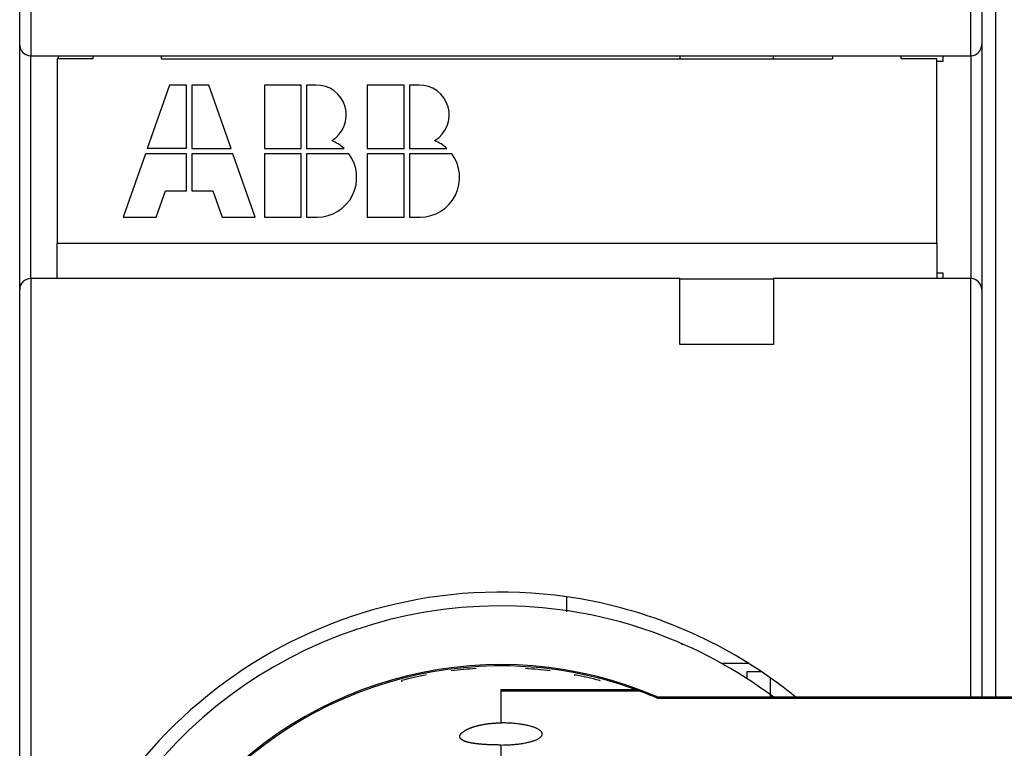
# Model space of a CAD drawing. Extents: x 172 to 841, y 0 to 520.
# Drawn here: x 588 to 624, y 176 to 202 of the extents above; entities that cross this region are included whole.
import ezdxf

# ---------------------------------------------------------------- set-up
doc = ezdxf.new("R2010")
doc.units = 0
doc.linetypes.add('HIDDENNEW0', pattern=[4.5, 1.5, -1.5, 1.5])
doc.layers.add('MUOTOVIIVAT', color=40, linetype='HIDDENNEW0')
doc.layers.add('TANGVIIVATNONDEF', color=3, linetype='HIDDENNEW0')

msp = doc.modelspace()

# ---------------------------------------------------------------- linework, layer by layer
at = {"layer": 'MUOTOVIIVAT', "color": 40, "linetype": 'CONTINUOUS'}
for p, q in [((623.29233, 213.83349), (623.29233, 201.13349)), ((588.29233, 201.13349), (588.29233, 207.83349)), ((588.29233, 192.23349), (588.29233, 201.13349)), ((623.29233, 201.13349), (623.29233, 192.23349)), ((588.69233, 200.73349), (622.89233, 200.73349)), ((589.65633, 200.61617), (589.65633, 193.91617)), ((590.95633, 200.61617), (589.65633, 200.61617)), ((589.69233, 200.73349), (589.69232, 200.61618)), ((590.95631, 200.7335), (590.95633, 200.61617)), ((593.45633, 200.61617), (593.45632, 200.7335)), ((593.45633, 200.61617), (617.85633, 200.61617)), ((612.31233, 200.73349), (612.31236, 200.61618)), ((615.71237, 200.61618), (615.71233, 200.73349)), ((617.85637, 200.7335), (617.85633, 200.61617)), ((620.35633, 200.61617), (620.35629, 200.7335)), ((621.65633, 200.61617), (620.35633, 200.61617)), ((621.65633, 193.91617), (621.65633, 200.61617)), ((621.89233, 200.53349), (621.89233, 200.73349)), ((621.65632, 200.53352), (621.89233, 200.53349)), ((593.73633, 199.66617), (592.92993, 197.36217)), ((594.36033, 199.66617), (593.73633, 199.66617)), ((594.36033, 197.36217), (594.36033, 199.66617)), ((594.55233, 199.66617), (594.55233, 197.36217)), ((595.17633, 199.66617), (594.55233, 199.66617)), ((595.98273, 197.36217), (595.17633, 199.66617)), ((597.19233, 199.66617), (597.19233, 197.36217)), ((598.53633, 199.66617), (597.19233, 199.66617)), ((598.53633, 197.36217), (598.53633, 199.66617)), ((599.06252, 199.66617), (598.72833, 199.66617)), ((598.72833, 199.66617), (598.72833, 197.36217)), ((600.93633, 199.66617), (600.93633, 197.36217)), ((602.28033, 199.66617), (600.93633, 199.66617)), ((602.28033, 197.36217), (602.28033, 199.66617)), ((602.80652, 199.66617), (602.47233, 199.66617)), ((602.47233, 199.66617), (602.47233, 197.36217)), ((592.86273, 197.17017), (592.05633, 194.86617)), ((594.36033, 197.17017), (592.86273, 197.17017)), ((594.36033, 197.36217), (592.92993, 197.36217)), ((594.36033, 195.82617), (594.36033, 197.17017)), ((594.55233, 197.36217), (595.98273, 197.36217)), ((596.04993, 197.17017), (594.55233, 197.17017)), ((594.55233, 197.17017), (594.55233, 195.82617)), ((596.85633, 194.86617), (596.04993, 197.17017)), ((597.19233, 197.36217), (598.53633, 197.36217)), ((597.19233, 197.17017), (597.19233, 194.86617)), ((598.53633, 197.17017), (597.19233, 197.17017)), ((598.53633, 194.86617), (598.53633, 197.17017)), ((598.72833, 197.36217), (600.09134, 197.36217)), ((600.26433, 197.17017), (598.72833, 197.17017)), ((598.72833, 197.17017), (598.72833, 194.86617)), ((600.93633, 197.36217), (602.28033, 197.36217)), ((600.93633, 197.17017), (600.93633, 194.86617)), ((602.28033, 197.17017), (600.93633, 197.17017)), ((602.28033, 194.86617), (602.28033, 197.17017)), ((602.47233, 197.36217), (603.83534, 197.36217)), ((604.00833, 197.17017), (602.47233, 197.17017)), ((602.47233, 197.17017), (602.47233, 194.86617)), ((593.25633, 194.86617), (593.59233, 195.82617)), ((593.59233, 195.82617), (594.36033, 195.82617)), ((594.55233, 195.82617), (595.32033, 195.82617)), ((595.32033, 195.82617), (595.65633, 194.86617)), ((592.05633, 194.86617), (593.25633, 194.86617)), ((595.65633, 194.86617), (596.85633, 194.86617)), ((597.19233, 194.86617), (598.53633, 194.86617)), ((598.72833, 194.86617), (599.11233, 194.86617)), ((600.93633, 194.86617), (602.28033, 194.86617)), ((602.47233, 194.86617), (602.85633, 194.86617)), ((589.65633, 192.63349), (589.65633, 193.91617)), ((589.65633, 193.91617), (621.65633, 193.91617)), ((621.65633, 193.91617), (621.65633, 192.63349)), ((621.89233, 192.83349), (621.65632, 192.83346)), ((621.89233, 192.63349), (621.89233, 192.83349)), ((612.31233, 192.63349), (588.69233, 192.63349)), ((612.31233, 190.23349), (612.31233, 192.63349)), ((615.71233, 192.61617), (612.31233, 192.61617)), ((615.71233, 192.63349), (615.71233, 190.23349)), ((622.89233, 192.63349), (615.71233, 192.63349)), ((588.29233, 136.23349), (588.29233, 192.23349)), ((623.29233, 192.23349), (623.29231, 177.41088)), ((588.29187, 190.23384), (588.29233, 190.23386)), ((615.71233, 190.23349), (612.31233, 190.23349)), ((588.29233, 189.03412), (588.29187, 189.03384)), ((608.19233, 180.55801), (608.19233, 181.06322)), ((608.19237, 180.52243), (608.19233, 180.55801)), ((612.39236, 179.31987), (612.39233, 179.35599)), ((604.89208, 178.45496), (604.89206, 178.44824)), ((614.82726, 178.63384), (613.82832, 178.63382)), ((608.49211, 178.19746), (608.49208, 178.22532)), ((614.74187, 178.33384), (614.74187, 178.09555)), ((615.28865, 178.33384), (614.74187, 178.33384)), ((615.59233, 178.12449), (615.59233, 177.5079)), ((602.19204, 177.97835), (602.19204, 178.02127)), ((605.80426, 177.69738), (610.6848, 177.69738)), ((605.80426, 177.64739), (605.80426, 177.69738)), ((609.3923, 178.02119), (609.39233, 177.99216)), ((605.80426, 177.64739), (610.82109, 177.64739)), ((615.59233, 177.5079), (615.59233, 177.42873))]:
    msp.add_line(p, q, dxfattribs=at)
for points in [[(650.11891, 150.9602, -0.00000002), (651.36645, 150.9602, -0.00000004), (653.28794, 150.9602, -0.00000002), (655.8043, 150.96019)], [(628.06774, 150.9602, -0.00000001), (629.1772, 150.9602)], [(631.39612, 150.9602, -0.00000001), (632.50558, 150.9602)], [(633.61505, 150.96021, -0.00000001), (634.72452, 150.96021)], [(636.9434, 150.96021, -0.00000001), (638.0529, 150.9602)], [(640.27182, 150.9602, -0.00000002), (641.38071, 150.9602)], [(626.64183, 177.41088, -0.00000001), (626.00786, 177.41088)], [(645.81026, 150.9602, -0.00000002), (646.92859, 150.9602, -0.00000002), (648.07305, 150.9602)], [(627.90976, 177.41088, -0.00000001), (627.2758, 177.41088)], [(637.41926, 177.4109, -0.00000002), (636.78529, 177.4109, -0.00000002), (636.15133, 177.41089)], [(638.68719, 177.4109, -0.00000002), (638.05323, 177.4109)], [(641.22306, 177.4109, -0.00000002), (640.58909, 177.4109, -0.00000002), (639.95513, 177.4109)], [(643.12496, 177.41091, -0.00000002), (642.49099, 177.41091)], [(644.39289, 177.41091, -0.00000002), (643.75893, 177.41091)], [(646.92876, 177.41092, -0.00000002), (646.29479, 177.41092, -0.00000002), (645.66083, 177.41091)], [(655.17033, 177.41095, -0.00000003), (654.53637, 177.41094, -0.00000003), (653.9024, 177.41094, -0.00000003), (653.26843, 177.41094, -0.00000003), (652.63446, 177.41094, -0.00000003), (652.0005, 177.41093, -0.00000003), (651.36653, 177.41093, -0.00000003), (650.73256, 177.41093, -0.00000003), (650.09859, 177.41093, -0.00000003), (649.46463, 177.41093, -0.00000002), (648.83066, 177.41092, -0.00000002), (648.19669, 177.41092, -0.00000002), (647.56273, 177.41092)], [(624.73993, 177.41088), (624.10597, 177.41088), (623.47199, 177.41088), (622.83803, 177.41088), (622.20409, 177.41088), (621.5701, 177.41088), (620.93605, 177.41088), (620.30217, 177.41088), (619.66853, 177.41088), (619.03424, 177.41088), (618.39899, 177.41088), (617.7663, 177.41088, -0.00000002), (617.1374, 177.41088), (616.49837, 177.41088, 0.00000008), (615.84441, 177.41088), (615.23044, 177.41088, -0.00000034), (614.67537, 177.41088, 0.00000009), (613.96251, 177.41088, 0.00000101), (612.86452, 177.41087, 0.00000055), (611.42662, 177.41086, 0.00000024)], [(611.49472, 177.37677), (611.49121, 177.37828, -0.0002334), (611.48781, 177.37976, -0.00025691), (611.4845, 177.3812, -0.00026242), (611.48129, 177.3826, -0.00024337), (611.47818, 177.38396, -0.00023234), (611.47517, 177.38528, -0.00022222), (611.47225, 177.38656, -0.00021307), (611.46943, 177.3878, -0.00019739), (611.46671, 177.389, -0.00018442), (611.46407, 177.39017, -0.00016625), (611.46154, 177.39129, -0.00015001), (611.45909, 177.39237, -0.00012737), (611.45674, 177.39342, -0.00010637), (611.45449, 177.39442, -0.00007819), (611.45232, 177.39538, -0.00005092), (611.45024, 177.39631, -0.0000152), (611.44826, 177.39719, 0.0000207), (611.44636, 177.39803, 0.00006672), (611.44456, 177.39883, 0.00011481), (611.44284, 177.3996, 0.00017558), (611.44121, 177.40032, 0.00024116), (611.43967, 177.401, 0.00032283), (611.43822, 177.40164, 0.00041558), (611.43685, 177.40224, 0.0005322), (611.43556, 177.40279, 0.00066393), (611.43437, 177.40331, 0.00082277), (611.43325, 177.40378, 0.00103644), (611.43222, 177.40422, 0.00133195), (611.43128, 177.40461, 0.00161403), (611.43041, 177.40496, 0.00185773), (611.42963, 177.40527, 0.00264499), (611.42893, 177.40554, 0.00429437), (611.4283, 177.40576, 0.00441961), (611.42777, 177.40594, 0.00159762), (611.42732, 177.40609, 0.00930483), (611.42692, 177.40618, 0.03575618), (611.42654, 177.4062, 0.04679004), (611.42617, 177.40616, 0.04619514)], [(605.80426, 175.67667), (605.76958, 175.67676, -0.00095599), (605.73483, 175.67698, -0.00098243), (605.69999, 175.67734, -0.00094895), (605.66513, 175.67782, -0.00085315), (605.63027, 175.67842, -0.00077796), (605.59546, 175.67912, -0.00070234), (605.56074, 175.67992, -0.00066508), (605.52615, 175.6808, -0.00065647), (605.49174, 175.68177, -0.0007184), (605.45753, 175.68285, -0.00086574), (605.42359, 175.68404, -0.00093562), (605.38989, 175.68535, -0.00093797), (605.35646, 175.68678, -0.00095972), (605.32331, 175.68832, -0.00100253), (605.29046, 175.68999, -0.00104081), (605.2579, 175.69178, -0.00107816), (605.22567, 175.6937, -0.00111755), (605.19376, 175.69575, -0.00116215), (605.16219, 175.69792, -0.00120753), (605.13098, 175.70022, -0.00125701), (605.10014, 175.70266, -0.00130816), (605.06967, 175.70523, -0.00136428), (605.0396, 175.70794, -0.0014225), (605.00993, 175.71079, -0.00148614), (604.98068, 175.71378, -0.00155268), (604.95185, 175.71691, -0.00162543), (604.92347, 175.72018, -0.00170168), (604.89554, 175.7236, -0.00178469), (604.86808, 175.72717, -0.00187331), (604.84109, 175.73089, -0.00197076), (604.81461, 175.73476, -0.00208425), (604.78868, 175.73878, -0.00222994), (604.76336, 175.74294, -0.0023678), (604.73864, 175.74725, -0.00248461), (604.71455, 175.75172, -0.00261849), (604.69108, 175.75632, -0.00276654), (604.66824, 175.76108, -0.00292923), (604.64602, 175.76598, -0.00310027), (604.62446, 175.77104, -0.00329132), (604.60353, 175.77625, -0.0034956), (604.58327, 175.7816, -0.00372399), (604.56365, 175.78711, -0.00396797), (604.54471, 175.79277, -0.0042422), (604.52643, 175.79859, -0.00453625), (604.50883, 175.80456, -0.00486795), (604.4919, 175.81068, -0.00522436), (604.47568, 175.81695, -0.00562825), (604.46013, 175.82338, -0.00606336), (604.4453, 175.82997, -0.00655654), (604.43116, 175.83671, -0.00708769), (604.41775, 175.84362, -0.00769405), (604.40504, 175.85067, -0.00834616), (604.39306, 175.85789, -0.0090814), (604.3818, 175.86526, -0.00988225), (604.37131, 175.87279, -0.01074677), (604.36156, 175.88045, -0.01161683), (604.3526, 175.88825, -0.01260977), (604.34439, 175.89616, -0.01357969), (604.33696, 175.90421, -0.01465539), (604.33028, 175.91237, -0.0157231), (604.32438, 175.92066, -0.01684861), (604.31923, 175.92905, -0.01788075), (604.31485, 175.93756, -0.01888841), (604.31122, 175.94618, -0.01972149), (604.30837, 175.9549, -0.02041334), (604.30625, 175.96371, -0.02084481), (604.30491, 175.97263, -0.02103587), (604.30431, 175.98164, -0.02094267), (604.30448, 175.99074, -0.02057666), (604.30539, 175.99992, -0.01998453), (604.30707, 176.00919, -0.01917197), (604.30949, 176.01854, -0.01824745), (604.31267, 176.02796, -0.01718332), (604.31659, 176.03746, -0.01611529), (604.32127, 176.04702, -0.01500879), (604.32668, 176.05665, -0.01396834), (604.33286, 176.06635, -0.01290745), (604.33976, 176.0761, -0.01198265), (604.34741, 176.08588, -0.01108558), (604.35575, 176.09567, -0.01029183), (604.3648, 176.10546, -0.0095493), (604.37452, 176.11524, -0.0088664), (604.38494, 176.12501, -0.00823234), (604.39601, 176.13476, -0.00768633), (604.40776, 176.14449, -0.00717412), (604.42015, 176.15418, -0.00672395), (604.43319, 176.16385, -0.00630317), (604.44686, 176.17347, -0.0059372), (604.46117, 176.18304, -0.00559299), (604.47609, 176.19257, -0.00529311), (604.49163, 176.20203, -0.00500983), (604.50776, 176.21144, -0.00476361), (604.52449, 176.22077, -0.00452955), (604.5418, 176.23004, -0.00432642), (604.5597, 176.23922, -0.00413203), (604.57815, 176.24832, -0.00396381), (604.59717, 176.25732, -0.00380164), (604.61673, 176.26623, -0.00366183), (604.63684, 176.27504, -0.00352598), (604.65748, 176.28374, -0.00340948), (604.67865, 176.29233, -0.00329528), (604.70032, 176.3008, -0.00319804), (604.72251, 176.30915, -0.00310179), (604.7452, 176.31737, -0.00302059), (604.76838, 176.32545, -0.00293935), (604.79203, 176.33339, -0.00287162), (604.81617, 176.34118, -0.00280303), (604.84076, 176.34882, -0.00274669), (604.86581, 176.35631, -0.00268884), (604.89131, 176.36363, -0.00264224), (604.91725, 176.37078, -0.00259357), (604.94361, 176.37776, -0.00255532), (604.9704, 176.38456, -0.0025146), (604.9976, 176.39117, -0.00248364), (605.02521, 176.39759, -0.00244977), (605.0532, 176.40382, -0.00242505), (605.08159, 176.40984, -0.00239738), (605.11035, 176.41566, -0.00237847), (605.13949, 176.42126, -0.00235574), (605.16898, 176.42665, -0.00234153), (605.19883, 176.4318, -0.00232431), (605.22903, 176.43673, -0.00231339), (605.25957, 176.44143, -0.00230309), (605.29038, 176.44587, -0.00231862), (605.32141, 176.45005, -0.00230533), (605.35261, 176.45397, -0.00226101), (605.38398, 176.45761, -0.00225332), (605.41554, 176.46099, -0.00227374), (605.44732, 176.4641, -0.00218695), (605.47911, 176.46694, -0.00202412), (605.51086, 176.46951, -0.00221261), (605.54326, 176.47182, -0.00261136), (605.57656, 176.47386, -0.00196716), (605.60791, 176.47562, -0.00067541), (605.63632, 176.47708, -0.00274772), (605.67301, 176.47835, -0.00467769), (605.72977, 176.47951, -0.00226824), (605.80426, 176.48055, -0.00119708)], [(605.80426, 175.67667), (605.89024, 175.67731, 0.00417803), (605.97746, 175.67935, 0.00396494), (606.06604, 175.68286, 0.00394278), (606.15542, 175.68783, 0.00421891), (606.24499, 175.69441, 0.00443424), (606.33422, 175.70258, 0.00465096), (606.42253, 175.7124, 0.00490274), (606.50935, 175.72382, 0.00524931), (606.59399, 175.73688, 0.00564115), (606.67594, 175.75148, 0.00611544), (606.75449, 175.7676, 0.0066907), (606.82922, 175.78511, 0.00738017), (606.89945, 175.80395, 0.00825116), (606.9649, 175.82395, 0.00928014), (607.02497, 175.84502, 0.01063114), (607.07956, 175.86696, 0.01222706), (607.12819, 175.88965, 0.01439517), (607.17095, 175.9129, 0.01697352), (607.20749, 175.93657, 0.02052174), (607.23809, 175.96048, 0.02466492), (607.26256, 175.98448, 0.03038007), (607.28127, 176.00842, 0.03673305), (607.29419, 176.03218, 0.04374849), (607.30184, 176.05559, 0.04847335), (607.30431, 176.07858, 0.05351906), (607.30184, 176.10157, 0.05351963), (607.29419, 176.12498, 0.04847331), (607.28128, 176.14873, 0.04374696), (607.26256, 176.17268, 0.03673332), (607.23809, 176.19668, 0.03038309), (607.20749, 176.22059, 0.02466333), (607.17095, 176.24426, 0.02051363), (607.12819, 176.26751, 0.01697643), (607.07956, 176.29021, 0.01441455), (607.02496, 176.31215, 0.01221949), (606.9649, 176.33322, 0.01058049), (606.8995, 176.35322, 0.00929879), (606.82923, 176.37207, 0.00838602), (606.75432, 176.38958, 0.00733102), (606.67594, 176.40571, 0.00632093), (606.59468, 176.42029, 0.00625159), (606.50935, 176.43337, 0.00662561), (606.41981, 176.44484, 0.00489047), (606.33423, 176.45462, 0.00212323), (606.25571, 176.46261, 0.0059418), (606.15542, 176.46938, 0.00927096), (606.00291, 176.47537, 0.00460827), (605.80426, 176.48055, 0.00251114)]]:
    msp.add_lwpolyline(points, format="xyb", dxfattribs=at)
for centre, radius, start, end in [((588.69233, 201.13349), 0.4, 180, 270), ((622.89233, 201.13349), 0.4, 270, 360), ((599.08743, 198.57964), 1.08682, 300.69772, 451.31304), ((602.83143, 198.57964), 1.08682, 300.69772, 451.31304), ((599.11233, 196.30617), 1.44, 47.166572, 68.407484), ((602.85633, 196.30617), 1.44, 47.166572, 68.407484), ((599.11233, 196.30617), 1.44, 270, 396.8699), ((602.85633, 196.30617), 1.44, 270, 396.8699), ((588.69233, 192.23349), 0.4, 90, 180), ((622.89233, 192.23349), 0.4, 0, 90), ((605.79233, 164.23349), 17, 54.797317, 81.88407), ((605.79232, 164.23353), 16.5, 87.99994, 306.44337), ((605.79232, 164.23353), 16.5, 52.999173, 87.99994), ((605.79233, 164.2336), 14.36613, 66.526703, 289.23241), ((605.80429, 164.18569), 14.36613, 70.139752, 289.85673), ((605.79208, 164.23109), 14.25231, 93.620502, 97.255563), ((605.79208, 164.23109), 14.25231, 82.744437, 86.379498), ((605.79208, 164.23109), 14.25231, 100.92028, 104.63092), ((605.79208, 164.23109), 14.25231, 75.368229, 79.079724), ((605.79233, 164.23349), 17, 50.817784, 54.797316), ((605.80427, 164.1857), 14.36613, 69.560857, 70.139752), ((605.80427, 164.1857), 14.36613, 66.665451, 69.560857)]:
    msp.add_arc(centre, radius, start, end, dxfattribs=at)
at = {"layer": 'TANGVIIVATNONDEF', "color": 3, "linetype": 'CONTINUOUS'}
for p, q in [((622.89232, 200.73347), (622.89232, 213.83348)), ((588.69231, 207.83351), (588.69231, 200.73347)), ((623.79236, 206.50526), (623.79233, 177.41088)), ((588.69231, 192.63351), (588.69231, 200.73347)), ((622.89232, 200.73347), (622.89232, 192.63351)), ((588.69231, 192.63351), (588.69231, 135.83353)), ((622.89233, 177.41088), (622.89232, 192.63351)), ((605.80426, 176.48055), (605.80426, 177.64739)), ((605.80426, 174.78818), (605.80426, 175.67667))]:
    msp.add_line(p, q, dxfattribs=at)
for points in [[(611.49392, 150.99429), (612.23242, 150.99428, 0.0000008), (612.97092, 150.99428, 0.00000104), (613.70942, 150.99428, 0.00000081), (614.44793, 150.99428, 0.00000005), (615.18644, 150.99428, -0.0000002), (615.92494, 150.99428), (616.66345, 150.99428, 0.00000005), (617.40196, 150.99428), (618.14046, 150.99428, -0.00000001), (618.87897, 150.99428), (619.61747, 150.99428), (620.35598, 150.99428), (621.09449, 150.99428), (621.83299, 150.99428), (622.5715, 150.99428), (623.31, 150.99428), (624.04851, 150.99428, 0), (624.78702, 150.99428)], [(641.74261, 153.58359, 0), (640.80516, 153.58359)], [(627.05425, 156.0369, 0), (628.30425, 156.0369)], [(639.55714, 150.99429, 0), (640.29565, 150.99429)], [(648.41923, 150.99429, 0), (649.15183, 150.99429)], [(650.65804, 150.99429, 0), (651.37326, 150.99429)], [(625.80609, 153.58359, -0.00000001), (624.83909, 153.58359), (623.93121, 153.58359), (623.11043, 153.58359), (622.05633, 153.58359), (620.43276, 153.58359), (618.30656, 153.58359, 0)], [(611.49472, 177.37677), (612.23319, 177.37679, -0.00000245), (612.97167, 177.3768, -0.00000317), (613.71016, 177.3768, -0.00000246), (614.44866, 177.3768, -0.00000014), (615.18715, 177.3768, 0.00000063), (615.92564, 177.3768, 0.00000004), (616.66413, 177.3768, -0.00000016), (617.40263, 177.3768, -0.00000001), (618.14112, 177.3768, 0.00000004), (618.87961, 177.3768), (619.61811, 177.3768), (620.3566, 177.3768), (621.09509, 177.3768), (621.83359, 177.3768), (622.57208, 177.3768), (623.31057, 177.3768), (624.04907, 177.3768), (624.78756, 177.3768)], [(627.00304, 177.37681, 0.00000001), (627.74153, 177.37681)], [(649.39866, 156.03694, 0.00000003), (650.80422, 156.03694, 0.00000006), (652.96911, 156.03695, 0.00000003), (655.80421, 156.03695)], [(605.80426, 156.03686), (607.05426, 156.03687, -0.00000002), (608.30426, 156.03687, -0.00000002), (609.55426, 156.03687), (610.80426, 156.03688), (612.05426, 156.03688), (613.30426, 156.03688), (614.55426, 156.03688), (615.80425, 156.03688), (617.05425, 156.03689, -0.00000001), (618.30425, 156.03689), (619.55425, 156.03689), (620.80425, 156.03689), (622.05425, 156.03689), (623.30425, 156.0369), (624.55425, 156.0369)], [(629.21852, 177.37681, 0.00000001), (629.95701, 177.37681)], [(646.42976, 174.78745, -0.00000001), (645.49231, 174.78744)], [(633.30552, 174.78742, 0.00000001), (632.36795, 174.78742)], [(633.64948, 177.37681, 0.00000001), (634.38797, 177.37681, 0.00000001), (635.12647, 177.37681, 0.00000001), (635.86496, 177.37681, 0.00000001), (636.60345, 177.37681, 0.00000001), (637.34195, 177.37682)], [(645.80423, 156.03693, 0.00000002), (647.09365, 156.03693, 0.00000002), (648.30423, 156.03694)], [(631.43062, 174.78742, 0.00000002), (630.49366, 174.78741)], [(654.86677, 174.78746, -0.00000003), (653.92932, 174.78746, -0.00000003), (652.99188, 174.78746, -0.00000003), (652.05443, 174.78746, -0.00000002), (651.11699, 174.78746, -0.00000002), (650.17954, 174.78745, -0.00000002), (649.2421, 174.78745, -0.00000002), (648.30465, 174.78745)], [(628.61639, 174.78741, 0.00000002), (627.68084, 174.78741, 0.00000002), (626.75089, 174.78741, 0.00000003), (625.80595, 174.7874, 0.00000004), (624.83894, 174.7874, 0.00000003), (623.93105, 174.7874), (623.11028, 174.7874, 0.00000004), (622.05616, 174.78739, 0.00000008), (620.43259, 174.78739, 0.00000004), (618.30638, 174.78738, 0.00000002)], [(640.29592, 177.37682, 0.00000001), (641.03442, 177.37682, 0.00000002), (641.77292, 177.37682, 0.00000002), (642.5114, 177.37682, 0.00000002), (643.24987, 177.37682)], [(654.5543, 172.3341, -0.00000003), (653.30429, 172.3341)], [(649.89634, 177.37684, 0.00000002), (650.65813, 177.37684, 0.00000002), (651.37333, 177.37684)], [(652.01992, 177.37684, 0.00000003), (652.85032, 177.37685, 0.00000005), (654.12933, 177.37685)], [(650.80428, 172.3341, -0.00000004), (649.55428, 172.3341, -0.00000006), (648.30428, 172.3341, -0.00000007), (647.05427, 172.3341, -0.00000008), (645.80427, 172.3341, -0.0000001), (644.55427, 172.33411, -0.00000011), (643.30427, 172.33411, -0.00000013), (642.05427, 172.33411, -0.00000014), (640.80426, 172.33412, -0.00000015), (639.55426, 172.33412, -0.00000017), (638.30426, 172.33413, -0.00000018), (637.05426, 172.33413, -0.00000019), (635.80426, 172.33414, -0.00000021), (634.55426, 172.33415, -0.00000022), (633.30426, 172.33416, -0.00000024), (632.05426, 172.33417, -0.00000025), (630.80426, 172.33419, -0.00000026), (629.55425, 172.3342, -0.00000028), (628.30426, 172.33421, -0.00000029), (627.05431, 172.33423, -0.0000003), (625.80427, 172.33425, -0.00000032), (624.55411, 172.33427, -0.00000033), (623.30427, 172.33429, -0.00000034), (622.05492, 172.33431, -0.00000036), (620.80428, 172.33434, -0.00000038), (619.55175, 172.33437, -0.00000038), (618.30429, 172.3344, -0.00000036), (617.06428, 172.33443, -0.00000042), (615.8043, 172.33446, -0.00000053), (614.51488, 172.3345, -0.0000004), (613.30431, 172.33453, -0.00000012), (612.20988, 172.33457, -0.00000061), (610.80432, 172.33462, -0.00000112), (608.63944, 172.3347, -0.00000055), (605.80435, 172.33481, -0.00000029)]]:
    msp.add_lwpolyline(points, format="xyb", dxfattribs=at)
msp.add_arc((605.79233, 164.23349), 17, 81.88407, 258.97855, dxfattribs=at)

doc.saveas('drawing.dxf')
